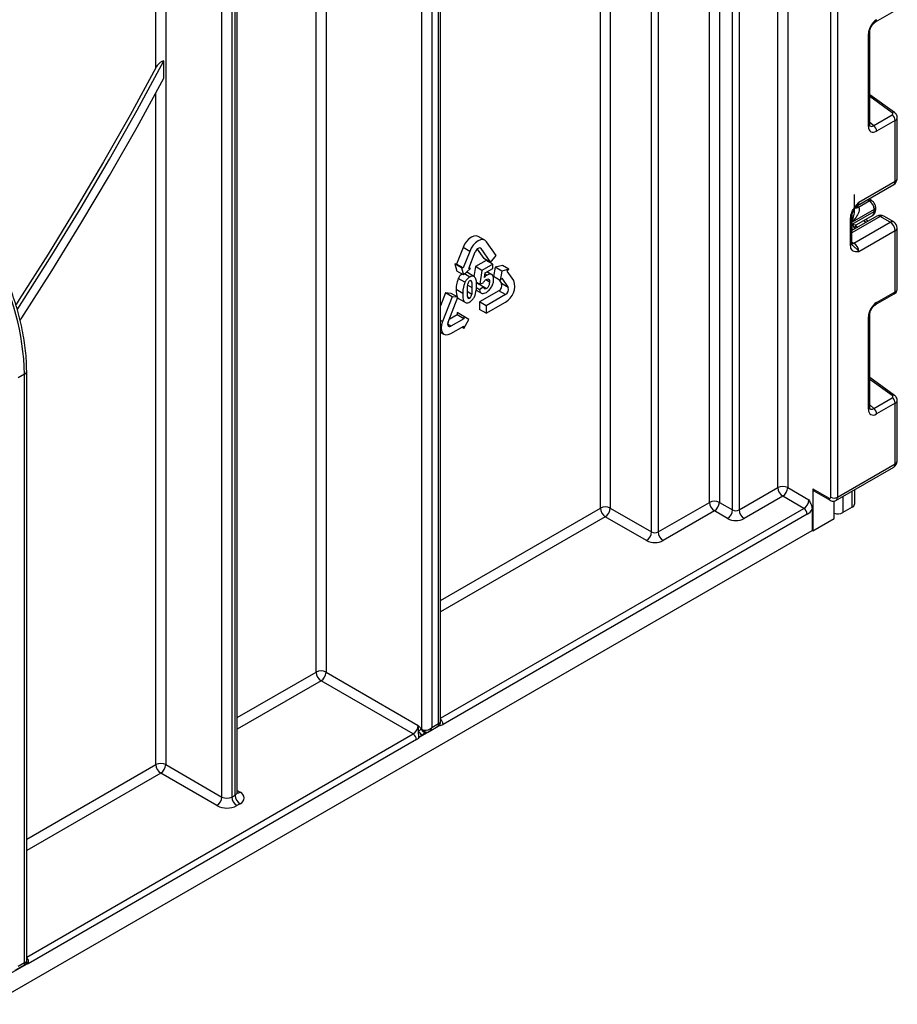
# Model space of a CAD drawing. Units: millimetres. Extents: x -788 to 6636, y -324 to 3696.
# Drawn here: x 3575 to 3763, y 1148 to 1359 of the extents above; entities that cross this region are included whole.
import ezdxf

# ---------------------------------------------------------------- set-up
doc = ezdxf.new("R2010")
doc.units = ezdxf.units.MM
doc.header["$LTSCALE"] = 10

msp = doc.modelspace()

# ---------------------------------------------------------------- linework, layer by layer
at = {"color": 8, "linetype": 'Continuous', "lineweight": 25}
for p, q in [((3749.72195, 2173.55812), (3749.72195, 1256.9888)), ((3748.30773, 1256.9888), (3748.30773, 2172.74171)), ((3736.97988, 1259.03746), (3736.97988, 1737.00805)), ((3739.1012, 1738.23266), (3739.1012, 1259.03746)), ((3727.29252, 1254.26147), (3727.29252, 1731.41565)), ((3728.70673, 1732.23206), (3728.70673, 1254.26147)), ((3724.47823, 1425.38881), (3724.47823, 1255.88612)), ((3722.35691, 1255.88612), (3722.35691, 1424.1642)), ((3709.98254, 1249.55896), (3709.98254, 1417.02063)), ((3711.39676, 1417.83704), (3711.39676, 1249.55896)), ((3699.02239, 1254.66151), (3699.02239, 1410.69347)), ((3701.14371, 1411.91808), (3701.14371, 1254.66151)), ((3640.33253, 1377.05167), (3640.33253, 1219.55596)), ((3638.21121, 1219.55596), (3638.21121, 1375.82706)), ((3603.91653, 1199.75806), (3603.91653, 1343.52459)), ((3761.47538, 1339.27248), (3756.65902, 1342.73581)), ((3756.65902, 1337.27622), (3757.49979, 1336.51908)), ((3753.86184, 1319.28905), (3754.10236, 1319.15262)), ((3756.55748, 1320.43068), (3756.14223, 1320.66622)), ((3752.88978, 1315.8533), (3752.88978, 1317.44598)), ((3758.91433, 1317.05753), (3752.84327, 1313.55278)), ((3752.88684, 1314.08512), (3752.88684, 1315.43975)), ((3753.59252, 1315.08587), (3754.11557, 1314.79446)), ((3755.88334, 1315.81497), (3755.28559, 1316.14799)), ((3752.84327, 1311.58179), (3753.25748, 1311.34267)), ((3673.4565, 1310.20159), (3673.20406, 1310.34732)), ((3671.62469, 1301.77419), (3670.57747, 1302.37873)), ((3665.2303, 1294.57229), (3664.8135, 1294.81291)), ((3667.02149, 1293.61601), (3666.33206, 1294.01401)), ((3761.47538, 1278.73959), (3756.65902, 1282.20291)), ((3756.65902, 1276.74332), (3757.49979, 1275.98619)), ((3752.88684, 1254.83026), (3752.88684, 1258.30847)), ((3750.90989, 1257.16719), (3750.90989, 1253.68899)), ((3664.8135, 1234.91314), (3699.02239, 1254.66151)), ((3664.8135, 1209.68593), (3742.58017, 1254.57967)), ((3700.08305, 1252.82439), (3664.8135, 1232.46371)), ((3621.32643, 1209.80859), (3638.21121, 1219.55596)), ((3639.27187, 1217.71884), (3621.32643, 1207.35916)), ((3663.59634, 1207.48719), (3663.6013, 1207.5809)), ((3663.80837, 1207.70044), (3663.81566, 1207.64621)), ((3576.28373, 1158.57878), (3659.00015, 1206.32995)), ((3576.28373, 1183.80599), (3603.91653, 1199.75806)), ((3604.97719, 1197.92095), (3576.28373, 1181.35656)), ((3621.32643, 1194.19759), (3621.94775, 1193.83891))]:
    msp.add_line(p, q, dxfattribs=at)
at = {"color": 7, "linetype": 'Continuous', "lineweight": 25}
for p, q in [((3603.91653, 1348.89625), (3603.91653, 1442.02794)), ((3606.03785, 1442.02794), (3606.03785, 1199.75806)), ((3618.05866, 1192.81859), (3618.05866, 1400.75979)), ((3620.17998, 1400.75979), (3620.17998, 1192.81859)), ((3662.95994, 1374.34057), (3662.95994, 1207.71804)), ((3660.83862, 1207.25364), (3660.83862, 1373.32684)), ((3664.37416, 1208.53445), (3664.37416, 1373.24549)), ((3664.8135, 1208.85807), (3664.8135, 1373.85779)), ((3620.88709, 1193.2268), (3620.88709, 1363.88383)), ((3621.32643, 1193.8391), (3621.32643, 1364.49613)), ((3757.91357, 1358.74138), (3761.88917, 1361.03644)), ((3756.36613, 1336.36341), (3756.36613, 1356.16018)), ((3756.65902, 1336.77161), (3756.65902, 1356.56839)), ((3605.62363, 1346.68351), (3605.62363, 1350.36451)), ((3761.97302, 1339.32366), (3756.65902, 1343.14483)), ((3757.49979, 1336.51908), (3761.47538, 1338.81415)), ((3762.53565, 1325.22314), (3762.53565, 1338.27222)), ((3762.09631, 1337.64524), (3758.12072, 1335.35017)), ((3762.09631, 1324.61083), (3762.09631, 1337.64524)), ((3754.00742, 1319.43382), (3761.78559, 1323.92406)), ((3754.31814, 1320.12059), (3762.09631, 1324.61083)), ((3753.3877, 1318.42039), (3753.3877, 1321.75374)), ((3754.22095, 1319.08183), (3756.55748, 1320.43068)), ((3757.05702, 1320.48043), (3756.43327, 1320.83423)), ((3752.88684, 1315.43975), (3757.6274, 1318.17642)), ((3757.6274, 1318.58827), (3752.88978, 1315.8533)), ((3753.87583, 1315.33416), (3757.2131, 1317.26073)), ((3757.6274, 1318.17642), (3757.6274, 1318.58827)), ((3757.92029, 1318.58462), (3757.92029, 1318.99647)), ((3752.55037, 1310.9004), (3752.55037, 1316.68471)), ((3758.1644, 1317.13179), (3752.84327, 1314.05997)), ((3752.84327, 1311.30861), (3752.84327, 1317.09292)), ((3753.25748, 1311.34267), (3761.03565, 1315.83292)), ((3753.86503, 1315.32981), (3753.87228, 1315.34098)), ((3756.31712, 1316.06538), (3755.71937, 1316.39841)), ((3761.03565, 1315.83292), (3758.91433, 1317.05753)), ((3761.78559, 1315.90718), (3759.66427, 1317.13179)), ((3753.38476, 1314.4764), (3753.38476, 1314.37257)), ((3762.09631, 1313.9958), (3754.31814, 1309.50555)), ((3762.09631, 1300.96139), (3762.09631, 1313.9958)), ((3762.53565, 1301.55902), (3762.53565, 1314.60811)), ((3674.32182, 1311.99204), (3672.90761, 1312.80845)), ((3676.71892, 1308.74427), (3674.65063, 1311.68707)), ((3669.65404, 1310.43541), (3668.27518, 1306.88155)), ((3671.06825, 1309.61901), (3669.65404, 1310.43541)), ((3671.06825, 1309.61901), (3669.68939, 1306.06514)), ((3670.88352, 1305.95837), (3672.26238, 1309.51223)), ((3672.67426, 1310.11881), (3674.11058, 1308.07519)), ((3673.4565, 1310.20159), (3675.52479, 1307.25878)), ((3675.52479, 1307.25878), (3676.71892, 1308.74427)), ((3668.27518, 1306.88155), (3667.91694, 1306.91358)), ((3667.91694, 1306.91358), (3668.3207, 1305.40662)), ((3669.33115, 1306.09717), (3667.91694, 1306.91358)), ((3669.68939, 1306.06514), (3668.27518, 1306.88155)), ((3674.57543, 1307.69211), (3672.27726, 1306.3654)), ((3675.98965, 1306.8757), (3673.69147, 1305.54899)), ((3675.52479, 1307.25878), (3674.11058, 1308.07519)), ((3675.98965, 1306.8757), (3674.57543, 1307.69211)), ((3675.98965, 1305.93746), (3675.98965, 1306.8757)), ((3678.05374, 1306.60463), (3676.5469, 1306.20099)), ((3679.46796, 1305.78822), (3678.05374, 1306.60463)), ((3669.73491, 1304.59021), (3668.3207, 1305.40662)), ((3669.33115, 1306.09717), (3669.73491, 1304.59021)), ((3669.68939, 1306.06514), (3669.33115, 1306.09717)), ((3669.73491, 1304.59021), (3671.24176, 1305.92634)), ((3671.06219, 1304.12436), (3669.94009, 1304.77214)), ((3670.55002, 1305.02763), (3670.30425, 1305.09505)), ((3671.98408, 1304.25377), (3670.56987, 1305.07018)), ((3671.24176, 1305.92634), (3670.88352, 1305.95837)), ((3671.24176, 1305.92634), (3670.93892, 1306.10116)), ((3672.27726, 1306.3654), (3671.96364, 1304.26557)), ((3673.69147, 1305.54899), (3672.27726, 1306.3654)), ((3673.69147, 1305.54899), (3673.24616, 1302.5674)), ((3674.21361, 1304.02204), (3674.35032, 1304.9911)), ((3674.80736, 1304.53321), (3674.32501, 1304.81166)), ((3674.35032, 1304.9911), (3675.98965, 1305.93746)), ((3675.94173, 1304.52529), (3674.74258, 1305.21754)), ((3676.5469, 1306.20099), (3676.14314, 1304.22786)), ((3677.96111, 1305.38459), (3676.5469, 1306.20099)), ((3677.96111, 1305.38459), (3677.55736, 1303.41145)), ((3679.46796, 1305.78822), (3677.96111, 1305.38459)), ((3679.10972, 1305.34258), (3679.46796, 1305.78822)), ((3680.48858, 1303.38071), (3679.10972, 1305.34258)), ((3670.03484, 1302.99601), (3668.62063, 1303.81242)), ((3673.24616, 1302.5674), (3672.47101, 1303.01488)), ((3674.00657, 1302.01701), (3672.59236, 1302.83342)), ((3673.45071, 1302.65143), (3673.23299, 1302.46799)), ((3674.6472, 1301.65158), (3673.23299, 1302.46799)), ((3673.24616, 1302.5674), (3673.95058, 1302.85678)), ((3675.29694, 1303.05212), (3674.49055, 1303.51764)), ((3677.55736, 1303.41145), (3676.14314, 1304.22786)), ((3677.27303, 1303.57559), (3677.88024, 1302.71164)), ((3677.55736, 1303.41145), (3677.91559, 1303.8571)), ((3679.29445, 1301.89523), (3677.88024, 1302.71164)), ((3677.91559, 1303.8571), (3679.29445, 1301.89523)), ((3665.88437, 1300.7195), (3664.8135, 1297.95943)), ((3667.0785, 1300.61273), (3665.88437, 1300.7195)), ((3667.29859, 1299.90309), (3665.88437, 1300.7195)), ((3668.49271, 1299.79632), (3667.0785, 1300.61273)), ((3669.58953, 1300.60984), (3668.17532, 1301.42625)), ((3671.53484, 1300.4157), (3670.50477, 1301.01034)), ((3672.47396, 1301.29292), (3673.70695, 1300.58113)), ((3673.14069, 1301.4134), (3672.5029, 1301.78159)), ((3674.00657, 1302.01701), (3673.14069, 1301.4134)), ((3677.28318, 1301.17277), (3673.1466, 1298.78478)), ((3678.69739, 1300.35636), (3674.56081, 1297.96837)), ((3678.69739, 1300.35636), (3677.28318, 1301.17277)), ((3757.91357, 1298.20848), (3761.88917, 1300.50355)), ((3758.12072, 1298.66633), (3762.09631, 1300.96139)), ((3667.29859, 1299.90309), (3665.2303, 1294.57229)), ((3666.42443, 1294.46552), (3668.49271, 1299.79632)), ((3668.49271, 1299.79632), (3667.29859, 1299.90309)), ((3668.51767, 1299.58649), (3670.28544, 1298.56598)), ((3671.06219, 1299.61056), (3670.61311, 1299.86981)), ((3673.1466, 1298.78478), (3673.1466, 1297.19252)), ((3674.56081, 1297.96837), (3673.1466, 1298.78478)), ((3674.56081, 1296.37611), (3678.69739, 1298.76411)), ((3668.36499, 1296.50209), (3668.36499, 1296.02441)), ((3669.7792, 1295.68568), (3668.36499, 1296.50209)), ((3674.56081, 1296.37611), (3673.1466, 1297.19252)), ((3674.56081, 1297.96837), (3674.56081, 1296.37611)), ((3668.36499, 1296.02441), (3666.64373, 1295.03075)), ((3669.7792, 1295.208), (3667.02149, 1293.61601)), ((3669.7792, 1295.208), (3668.36499, 1296.02441)), ((3669.7792, 1295.68568), (3669.7792, 1295.208)), ((3670.88229, 1295.04867), (3669.7792, 1295.68568)), ((3669.7792, 1293.13807), (3670.88229, 1295.04867)), ((3756.36613, 1275.83051), (3756.36613, 1295.62729)), ((3756.65902, 1276.23872), (3756.65902, 1296.03549)), ((3664.8135, 1292.30937), (3665.55911, 1291.87894)), ((3667.02149, 1292.02375), (3669.7792, 1293.61575)), ((3669.7792, 1293.13807), (3669.36548, 1293.37691)), ((3669.7792, 1293.61575), (3669.7792, 1293.13807)), ((3576.28373, 1157.70473), (3576.28373, 1283.94872)), ((3575.84439, 1283.33642), (3574.43017, 1282.52001)), ((3575.84439, 1157.4273), (3575.84439, 1283.33642)), ((3761.97302, 1278.79077), (3756.65902, 1282.61193)), ((3757.49979, 1275.98619), (3761.47538, 1278.28125)), ((3762.09631, 1277.11234), (3758.12072, 1274.81728)), ((3762.09631, 1264.13237), (3762.09631, 1277.11234)), ((3762.53565, 1264.74468), (3762.53565, 1277.73933)), ((3749.41122, 1256.30204), (3761.78559, 1263.44561)), ((3749.72195, 1256.9888), (3762.09631, 1264.13237)), ((3728.70673, 1254.26147), (3736.97988, 1259.03746)), ((3739.1012, 1259.03746), (3743.64083, 1256.41679)), ((3744.48936, 1258.78483), (3747.95418, 1256.78463)), ((3744.48936, 1258.78483), (3744.48936, 1249.80289)), ((3744.6965, 1258.32699), (3748.16133, 1256.32679)), ((3753.38476, 1258.59591), (3753.38476, 1255.52421)), ((3738.04054, 1257.20034), (3729.76739, 1252.42435)), ((3742.58017, 1254.57967), (3738.04054, 1257.20034)), ((3749.07155, 1252.44813), (3749.07155, 1256.17519)), ((3701.14371, 1254.66151), (3709.98254, 1249.55896)), ((3711.39676, 1249.55896), (3722.35691, 1255.88612)), ((3723.41757, 1254.049), (3712.45742, 1247.72184)), ((3726.23186, 1252.42435), (3723.41757, 1254.049)), ((3724.47823, 1255.88612), (3727.29252, 1254.26147)), ((3744.34793, 1254.3755), (3744.34793, 1249.88453)), ((3752.88684, 1254.83026), (3750.90989, 1253.68899)), ((3743.28727, 1253.35492), (3665.36411, 1208.37084)), ((3708.92188, 1247.72184), (3700.08305, 1252.82439)), ((3744.48936, 1249.80289), (3749.07155, 1252.44813)), ((3101.16361, 878.58212), (3744.34793, 1249.88453)), ((3744.48936, 1249.80289), (3744.34793, 1249.88453)), ((3640.33253, 1219.55596), (3660.06081, 1208.16707)), ((3659.00015, 1206.32995), (3639.27187, 1217.71884)), ((3662.3892, 1206.88117), (3664.31346, 1207.99202)), ((3662.95994, 1207.71804), (3664.37416, 1208.53445)), ((3663.59634, 1207.48719), (3660.33588, 1205.60497)), ((3660.87364, 1206.06838), (3660.33588, 1205.60497)), ((3660.83862, 1207.25364), (3661.29158, 1207.14253)), ((3659.70725, 1205.1052), (3576.58918, 1157.12216)), ((3606.03785, 1199.75806), (3618.05866, 1192.81859)), ((3616.998, 1190.98148), (3604.97719, 1197.92095)), ((3620.17998, 1192.81859), (3620.88709, 1193.2268)), ((3621.94775, 1191.38968), (3621.24064, 1190.98148)), ((3576.2853, 1157.08361), (3571.71218, 1154.4436)), ((3574.43017, 1156.61089), (3575.84439, 1157.4273)), ((3576.2853, 1157.08361), (3576.18541, 1157.05941)), ((3576.35507, 1157.54508), (3576.29663, 1157.55366)), ((3573.80943, 1155.74515), (3575.82369, 1156.90796))]:
    msp.add_line(p, q, dxfattribs=at)
at = {"color": 7, "linetype": 'Continuous', "lineweight": 25, "flags": 128}
for points in [[(3603.91653, 1348.89625), (3598.40052, 1338.78443), (3592.71605, 1328.7594), (3586.86772, 1318.82928), (3580.86026, 1309.00213), (3574.69853, 1299.28589), (3574.01099, 1298.22336)], [(3574.25352, 1297.0996), (3575.2533, 1298.6419), (3581.67326, 1308.76405), (3587.92569, 1319.00644), (3594.0051, 1329.36006), (3599.90615, 1339.81582), (3605.62363, 1350.36451)], [(3574.89473, 1294.90137), (3575.22035, 1295.40065), (3581.63772, 1305.43487), (3587.89201, 1315.58901), (3593.97787, 1325.85436), (3599.8901, 1336.22216), (3605.62363, 1346.68351)], [(3672.90761, 1312.80845), (3672.47937, 1312.94065), (3671.98054, 1312.89128), (3671.44523, 1312.66364), (3670.90991, 1312.27322), (3670.41108, 1311.74665), (3669.98273, 1311.11981), (3669.65404, 1310.43541)], [(3674.65063, 1311.68707), (3674.32194, 1311.99197), (3673.89358, 1312.12424), (3673.39475, 1312.07487), (3672.85944, 1311.84723), (3672.32413, 1311.45682), (3671.8253, 1310.93025), (3671.39694, 1310.3034), (3671.06825, 1309.61901)], [(3673.4565, 1310.20159), (3673.34694, 1310.30322), (3673.20415, 1310.34731), (3673.03788, 1310.33086), (3672.85944, 1310.25497), (3672.681, 1310.12484), (3672.51472, 1309.94931), (3672.37194, 1309.74036), (3672.26238, 1309.51223)], [(3665.2303, 1294.57229), (3665.02368, 1293.87698), (3664.9532, 1293.21814), (3665.02368, 1292.64066), (3665.2303, 1292.18391), (3665.55899, 1291.87901), (3665.98734, 1291.74674), (3666.48618, 1291.79611), (3667.02149, 1292.02375)], [(3666.42443, 1294.46552), (3666.35555, 1294.23375), (3666.33206, 1294.01414), (3666.35555, 1293.82164), (3666.42443, 1293.66939), (3666.53399, 1293.56776), (3666.67677, 1293.52367), (3666.84305, 1293.54013), (3667.02149, 1293.61601)]]:
    msp.add_lwpolyline(points, dxfattribs=at)
at = {"color": 8, "linetype": 'Continuous', "lineweight": 25, "flags": 128}
msp.add_lwpolyline([(3753.25748, 1311.34267), (3753.05056, 1311.24675), (3752.85465, 1311.2019)], dxfattribs=at)
at = {"color": 8, "linetype": 'Continuous', "lineweight": 25}
for centre, radius, start, end in [((3757.63657, 1359.14224), 0.48749, 304.9941834, 6.7129484), ((3756.17441, 1356.60685), 0.48607, 293.2294405, 355.5477976), ((3761.76207, 1338.93002), 0.44662, 61.8288063, 129.9338242), ((3756.17423, 1336.81027), 0.48633, 293.2398721, 355.4399869), ((3761.36131, 1324.5297), 0.73947, 305.0133329, 6.2988475), ((3761.78497, 1325.298), 0.75441, 294.3746583, 354.3052007), ((3753.6085, 1320.02882), 0.71554, 302.9255856, 7.3682775), ((3756.85158, 1320.01698), 0.50758, 66.8425713, 125.4080589), ((3753.5827, 1319.91128), 0.91957, 257.7575819, 304.4101962), ((3753.67334, 1320.03523), 1.09948, 266.0616746, 299.8720402), ((3756.64645, 1318.06867), 0.98685, 305.0442195, 6.2679609), ((3757.41982, 1319.04639), 0.50296, 294.3752558, 354.2983451), ((3757.41984, 1318.63453), 0.50294, 294.3746583, 354.3052007), ((3758.47495, 1316.44421), 0.75447, 54.3824225, 114.307119), ((3759.35371, 1316.44421), 0.75447, 65.692881, 125.6175775), ((3752.36743, 1317.12435), 0.47618, 292.5937627, 357.4084542), ((3761.47503, 1315.21959), 0.75447, 65.692881, 125.6175775), ((3761.78497, 1314.68296), 0.75441, 294.3746583, 354.3052007), ((3752.34281, 1311.35852), 0.50294, 294.3746583, 354.3052007), ((3761.61324, 1300.90417), 0.48645, 304.5567345, 6.7554459), ((3757.63657, 1298.60934), 0.48749, 304.9941834, 6.7129484), ((3756.17441, 1296.07396), 0.48607, 293.2294405, 355.5477976), ((3575.533, 1284.02363), 0.75447, 294.3760275, 354.289492), ((3761.76207, 1278.39713), 0.44662, 61.8288063, 129.9338242), ((3756.17423, 1276.27738), 0.48633, 293.2398721, 355.4399869), ((3761.78497, 1264.81954), 0.75441, 294.3746583, 354.3052007), ((3761.36131, 1264.05124), 0.73947, 305.013333, 6.2988474), ((3748.44419, 1256.73055), 0.49299, 173.7015224, 234.9826246), ((3748.97055, 1256.91497), 0.75502, 305.7964645, 5.6117975), ((3664.55217, 1209.62938), 1.49772, 267.9303399, 302.8277392), ((3663.81697, 1208.29938), 1.54879, 2.6444703, 49.9523536), ((3661.54183, 1207.45277), 0.77897, 194.9669832, 270.4223892), ((3661.59398, 1207.45434), 0.78157, 194.8798721, 266.9065494), ((3661.85, 1207.24068), 0.56698, 189.96883, 260.2253603), ((3620.57574, 1193.91396), 0.75441, 294.3746583, 354.3052007), ((3621.4863, 1194.514), 0.81773, 259.1401612, 304.3540202), ((3575.37538, 1157.30098), 1.40881, 41.015954, 49.8517584), ((3575.14654, 1160.45088), 2.57312, 296.2282243, 300.1351992)]:
    msp.add_arc(centre, radius, start, end, dxfattribs=at)
at = {"color": 7, "linetype": 'Continuous', "lineweight": 25}
for centre, radius, start, end in [((3760.53952, 1337.56763), 1.55873, 2.8536947, 53.1012942), ((3756.56392, 1335.27257), 1.55873, 2.8536947, 53.1012942), ((3761.03565, 1325.22314), 1.5, 299.9973117, 0), ((3755.32762, 1318.48462), 2.30211, 2.580549, 57.7081432), ((3758.91433, 1315.83272), 1.5, 60.0026883, 119.9973117), ((3754.38386, 1314.47598), 0.99911, 121.2852697, 179.9924036), ((3754.38377, 1314.47626), 0.99901, 121.3480561, 179.9916249), ((3759.79349, 1313.89101), 2.30521, 2.6054785, 57.3945217), ((3761.03565, 1314.60811), 1.5, 0, 60.0026883), ((3752.01532, 1309.40076), 2.30521, 2.6054785, 57.3945217), ((3519.84709, 1281.69329), 56.0214, 1.6807517, 28.1822863), ((3676.66422, 1302.29818), 1.28439, 298.810195, 18.7784453), ((3676.84051, 1302.14034), 3.85317, 298.810195, 18.7784453), ((3678.07843, 1301.48177), 1.28439, 298.810195, 18.7784453), ((3760.53952, 1277.03474), 1.55873, 2.8536947, 53.1012942), ((3756.56392, 1274.73968), 1.55873, 2.8536947, 53.1012942), ((3761.03565, 1264.74468), 1.5, 299.9973117, 0), ((3738.04054, 1256.99039), 2.30553, 62.6096722, 117.3903278), ((3739.28271, 1259.14225), 2.30521, 182.6054785, 237.3945217), ((3736.79838, 1259.14225), 2.30521, 302.6054783, 357.3945215), ((3744.97936, 1258.73075), 0.49298, 173.7011525, 234.9866671), ((3723.41757, 1253.83905), 2.30553, 62.6096722, 117.3903278), ((3741.338, 1256.52158), 2.30521, 302.6054783, 357.3945215), ((3748.0922, 1256.95384), 0.21835, 230.7967148, 9.214037), ((3749.01484, 1258.35351), 1.53702, 242.6096722, 297.3903278), ((3700.08305, 1252.61444), 2.30553, 62.6096722, 117.3903278), ((3701.32521, 1254.7663), 2.30521, 182.6054785, 237.3945217), ((3698.84089, 1254.7663), 2.30521, 302.6054783, 357.3945215), ((3724.65974, 1255.99091), 2.30521, 182.6054785, 237.3945217), ((3722.17541, 1255.99091), 2.30521, 302.6054783, 357.3945215), ((3724.98969, 1254.36626), 2.30521, 302.6054783, 357.3945215), ((3727.99963, 1255.62618), 1.53702, 242.6096722, 297.3903278), ((3731.00956, 1254.36626), 2.30521, 182.6054785, 237.3945217), ((3741.75206, 1253.28506), 1.5368, 2.6054785, 57.3945217), ((3741.49596, 1256.27804), 3.42832, 301.5003672, 326.2929238), ((3752.53398, 1255.60905), 0.855, 294.3746583, 354.3052007), ((3727.99963, 1255.83613), 3.84255, 242.6096722, 297.3903278), ((3749.8399, 1255.78834), 2.3563, 250.9687921, 297.0069141), ((3707.67972, 1249.66375), 2.30521, 302.6054783, 357.3945215), ((3710.68965, 1251.13362), 3.84255, 242.6096722, 297.3903278), ((3710.68965, 1250.92367), 1.53702, 242.6096722, 297.3903278), ((3713.69958, 1249.66375), 2.30521, 182.6054785, 237.3945217), ((3639.27187, 1217.50889), 2.30553, 62.6096722, 117.3903278), ((3640.51403, 1219.66075), 2.30521, 182.6054785, 237.3945217), ((3638.0297, 1219.66075), 2.30521, 302.6054783, 357.3945215), ((3657.75798, 1208.27186), 2.30521, 302.6054783, 357.3945215), ((3658.17204, 1205.03534), 1.5368, 2.6054785, 57.3945217), ((3658.27373, 1207.55213), 2.83591, 300.3637873, 312.2179516), ((3653.18041, 1217.40595), 12.78449, 302.7606906, 303.1110389), ((3649.37767, 1193.81772), 16.79988, 46.8202974, 50.05479), ((3659.04695, 1205.02256), 1.41441, 24.3159526, 35.9095967), ((3660.84838, 1206.4211), 0.83259, 90.6713485, 94.0705013), ((3604.97719, 1197.711), 2.30553, 62.6096722, 117.3903278), ((3606.21935, 1199.86285), 2.30521, 182.6054785, 237.3945217), ((3603.73502, 1199.86285), 2.30521, 302.6054783, 357.3945215), ((3615.75584, 1192.92339), 2.30521, 302.6054783, 357.3945215), ((3619.11932, 1194.86566), 2.30553, 242.6096722, 297.3903278), ((3622.48281, 1192.92339), 2.30521, 182.6054785, 237.3945217), ((3623.18991, 1193.33159), 2.30521, 182.6054785, 237.3945217), ((3621.48297, 1192.61429), 1.30985, 290.7834208, 69.2165792), ((3619.11932, 1195.07561), 4.61107, 242.6096722, 297.3903278), ((3575.20116, 1157.48352), 1.15555, 339.7524602, 3.0542526)]:
    msp.add_arc(centre, radius, start, end, dxfattribs=at)
for centre, major_axis, ratio, start_param, end_param in [((3758.14717, 1357.15781), (1.24989, 2.16512), 0.586021532, 0.792740762, 2.348684406), ((3761.12183, 1339.06838), (0.49848, -0.06057), 0.642645436, 5.575715337, 7.146511663), ((3758.14717, 1337.42213), (1.26861, 2.19752), 0.568868941, 2.363541921, 3.919485565), ((3751.69819, 1317.76473), (3.39997, 0.02547), 0.572227378, 0.730479081, 0.781111031), ((3754.38476, 1317.9373), (0.56728, 2.61234), 0.16159307, 3.244916728, 3.246965563), ((3758.14717, 1296.62492), (1.24989, 2.16512), 0.586021532, 0.792740762, 2.348684406), ((3761.12183, 1278.53549), (0.49848, -0.06057), 0.642645436, 5.575715337, 7.146511663), ((3758.14717, 1276.88923), (1.26861, 2.19752), 0.568868941, 2.363541921, 3.919485565), ((3661.89928, 1208.33035), (1.42842, 0.64185), 0.713293623, 3.985092826, 5.187621259)]:
    msp.add_ellipse(centre, major_axis=major_axis, ratio=ratio, start_param=start_param, end_param=end_param, dxfattribs=at)
at = {"color": 8, "linetype": 'Continuous', "lineweight": 25}
for centre, major_axis, ratio, start_param, end_param in [((3761.03565, 1338.30767), (1.49963, -0.05544), 0.600394371, 5.519979633, 6.299875932), ((3757.44006, 1337.83033), (0.59973, 1.44142), 0.551521997, 2.931064303, 3.847912987), ((3761.03565, 1301.52357), (1.49973, 0.05109), 0.553211201, 5.478944303, 6.264342466), ((3761.03565, 1277.77478), (1.49963, -0.05544), 0.600394371, 5.519979633, 6.299875932), ((3757.44006, 1277.29744), (0.59973, 1.44142), 0.551521997, 2.931064303, 3.847912987), ((3661.89928, 1208.33035), (-0.15818, 1.558), 0.713339387, 3.463229377, 4.237308373), ((3663.3135, 1209.14676), (-1.03781, 1.12699), 0.369020171, 3.058999646, 3.844479073), ((3663.3135, 1209.14676), (1.49489, -0.33531), 0.36890187, 5.580345011, 6.365743174), ((3574.78373, 1158.03961), (-1.07516, 1.10511), 0.335205508, 3.056878683, 3.84235811), ((3574.78373, 1158.03961), (1.49463, -0.37859), 0.33508412, 5.582462304, 6.367860467)]:
    msp.add_ellipse(centre, major_axis=major_axis, ratio=ratio, start_param=start_param, end_param=end_param, dxfattribs=at)
at = {"color": 7, "linetype": 'Continuous', "lineweight": 25}
for points, knots in [([(3756.65902, 1356.56839), (3756.66582, 1356.68112), (3756.68027, 1356.92052), (3756.82564, 1357.40066), (3757.08334, 1357.90865), (3757.42943, 1358.36422), (3757.728, 1358.62739), (3757.87506, 1358.71772), (3757.91357, 1358.74138)], [0, 0, 0, 0, 0.162264671, 0.344597886, 0.537685121, 0.735624644, 0.930764334, 1, 1, 1, 1]), ([(3605.62363, 1350.36451), (3605.62051, 1350.3643), (3605.48601, 1350.35503), (3605.15649, 1350.25847), (3604.60835, 1349.87593), (3604.18513, 1349.36977), (3603.97126, 1348.99274), (3603.91653, 1348.89625)], [0, 0, 0, 0, 0.004527412, 0.194988079, 0.468194886, 0.863907849, 1, 1, 1, 1]), ([(3762.52527, 1338.26177), (3762.52879, 1338.2835), (3762.55595, 1338.45104), (3762.45137, 1338.75893), (3762.24968, 1339.09811), (3762.05724, 1339.255), (3761.97302, 1339.32366)], [0, 0, 0, 0, 0.052814398, 0.407169853, 0.740546572, 1, 1, 1, 1]), ([(3756.6935, 1336.48855), (3756.6988, 1336.4823), (3756.71328, 1336.46524), (3756.6635, 1336.58984), (3756.66008, 1336.72856), (3756.65902, 1336.77161)], [0, 0, 0, 0, 0.285194289, 0.778135826, 1, 1, 1, 1]), ([(3752.55037, 1316.68471), (3752.56596, 1316.90072), (3752.5995, 1317.36581), (3752.88087, 1318.16207), (3753.30668, 1318.91396), (3753.78349, 1319.53043), (3754.09401, 1319.87506), (3754.26297, 1320.06024), (3754.28931, 1320.08906), (3754.3151, 1320.11726), (3754.31814, 1320.12059)], [0, 0, 0, 0, 0.1839879511, 0.3961347412, 0.6189449233, 0.8058520471, 0.970289049, 0.970919424, 0.9965679481, 1, 1, 1, 1]), ([(3752.85071, 1317.10434), (3752.84878, 1317.1388), (3752.84117, 1317.2749), (3752.91497, 1317.6597), (3753.11721, 1318.20648), (3753.45099, 1318.79761), (3753.73747, 1319.1413), (3753.88005, 1319.31235)], [0, 0, 0, 0, 0.0667061264, 0.2634566846, 0.4853378194, 0.7438739727, 1, 1, 1, 1]), ([(3753.90168, 1319.3407), (3753.9182, 1319.36492), (3753.94315, 1319.4015), (3753.98949, 1319.41484), (3754.00514, 1319.41934)], [0, 0, 0, 0, 0.66224582, 1, 1, 1, 1]), ([(3757.92029, 1318.99647), (3757.90657, 1319.14898), (3757.87699, 1319.47779), (3757.63397, 1319.9737), (3757.3304, 1320.31119), (3757.10899, 1320.44826), (3757.05702, 1320.48043)], [0, 0, 0, 0, 0.258373201, 0.557043262, 0.896039811, 1, 1, 1, 1]), ([(3754.22095, 1319.08183), (3754.27, 1319.0349), (3754.35052, 1318.95787), (3754.42698, 1318.73055), (3754.41601, 1318.31725), (3754.14941, 1317.58168), (3753.62164, 1316.72293), (3753.13395, 1316.12276), (3752.89337, 1315.85725), (3752.88978, 1315.8533)], [0, 0, 0, 0, 0.063068763, 0.103525492, 0.223842421, 0.425378431, 0.736279016, 0.996073928, 1, 1, 1, 1]), ([(3757.19868, 1317.27856), (3757.25443, 1317.30349), (3757.46777, 1317.39888), (3757.71817, 1317.73067), (3757.89589, 1318.15966), (3757.91281, 1318.45423), (3757.92029, 1318.58462)], [0, 0, 0, 0, 0.115427163, 0.441725338, 0.752873326, 1, 1, 1, 1]), ([(3753.38476, 1314.4764), (3753.35772, 1314.59331), (3753.29916, 1314.84644), (3753.04712, 1315.22219), (3752.88872, 1315.4372), (3752.88684, 1315.43975)], [0, 0, 0, 0, 0.458891382, 0.993578411, 1, 1, 1, 1]), ([(3752.88684, 1315.43975), (3752.88969, 1315.43909), (3753.1414, 1315.38023), (3753.56621, 1315.2983), (3753.76993, 1315.3196), (3753.86405, 1315.32944)], [0, 0, 0, 0, 0.006112186, 0.540841056, 1, 1, 1, 1]), ([(3754.31814, 1309.50555), (3754.3151, 1309.50537), (3754.28931, 1309.5038), (3754.26297, 1309.5022), (3754.09401, 1309.4923), (3753.78349, 1309.47842), (3753.30668, 1309.54438), (3752.88087, 1309.80463), (3752.5995, 1310.27604), (3752.56596, 1310.70239), (3752.55037, 1310.9004)], [0, 0, 0, 0, 0.003432052, 0.029080576, 0.029710951, 0.194147953, 0.381055077, 0.603865259, 0.816012049, 1, 1, 1, 1]), ([(3752.91454, 1310.95949), (3752.90466, 1310.96357), (3752.88765, 1310.97058), (3752.83135, 1311.2405), (3752.85105, 1311.44982), (3752.85849, 1311.52884)], [0, 0, 0, 0, 0.463468775, 0.797448145, 1, 1, 1, 1]), ([(3576.28373, 1283.94872), (3576.27085, 1284.6891), (3576.23359, 1286.83219), (3575.8209, 1290.5436), (3574.90892, 1295.0761), (3573.55391, 1299.67891), (3571.85264, 1304.19504), (3570.43586, 1307.10648), (3569.74983, 1308.51624)], [0, 0, 0, 0, 0.096663486, 0.279802702, 0.462850333, 0.645729688, 0.828456935, 1, 1, 1, 1]), ([(3669.43454, 1304.76361), (3669.28775, 1304.65946), (3668.96675, 1304.43171), (3668.74239, 1304.03028), (3668.62063, 1303.81242)], [0, 0, 0, 0, 0.457291348, 1, 1, 1, 1]), ([(3674.80736, 1304.53321), (3674.69175, 1304.45654), (3674.48517, 1304.31955), (3674.29663, 1304.113), (3674.21361, 1304.02204)], [0, 0, 0, 0, 0.559646277, 1, 1, 1, 1]), ([(3676.19017, 1303.58581), (3676.17261, 1303.82439), (3676.13756, 1304.30078), (3675.78064, 1304.67572), (3675.31361, 1304.76937), (3674.97611, 1304.61193), (3674.80736, 1304.53321)], [0, 0, 0, 0, 0.280278637, 0.55967414, 0.779829365, 1, 1, 1, 1]), ([(3668.62063, 1303.81242), (3668.46358, 1303.34511), (3668.18198, 1302.50719), (3668.17736, 1301.75774), (3668.17532, 1301.42625)], [0, 0, 0, 0, 0.557698139, 1, 1, 1, 1]), ([(3670.03484, 1302.99601), (3669.87779, 1302.5287), (3669.5962, 1301.69078), (3669.59157, 1300.94133), (3669.58953, 1300.60984)], [0, 0, 0, 0, 0.557698139, 1, 1, 1, 1]), ([(3671.06219, 1304.12436), (3670.83856, 1303.97139), (3670.43893, 1303.69804), (3670.15839, 1303.21066), (3670.03484, 1302.99601)], [0, 0, 0, 0, 0.55959381, 1, 1, 1, 1]), ([(3670.58823, 1302.48699), (3670.5567, 1302.22545), (3670.50035, 1301.75811), (3670.49989, 1301.31838), (3670.49969, 1301.12474)], [0, 0, 0, 0, 0.559643054, 1, 1, 1, 1]), ([(3671.06219, 1303.29287), (3670.99481, 1303.24433), (3670.86017, 1303.14731), (3670.67082, 1302.84465), (3670.61958, 1302.62278), (3670.58823, 1302.48699)], [0, 0, 0, 0, 0.279865386, 0.559248082, 1, 1, 1, 1]), ([(3672.09213, 1304.17614), (3671.92884, 1304.26022), (3671.6363, 1304.41085), (3671.23811, 1304.21215), (3671.06219, 1304.12436)], [0, 0, 0, 0, 0.55818325, 1, 1, 1, 1]), ([(3671.62469, 1301.77419), (3671.62588, 1302.13219), (3671.62766, 1302.66853), (3671.5077, 1303.1771), (3671.37973, 1303.3284), (3671.25655, 1303.37191), (3671.1398, 1303.32444), (3671.06219, 1303.29287)], [0, 0, 0, 0, 0.501135859, 0.750784899, 0.813408006, 0.87595992, 1, 1, 1, 1]), ([(3672.53354, 1302.29886), (3672.53004, 1302.71962), (3672.52381, 1303.46902), (3672.22373, 1303.96058), (3672.09213, 1304.17614)], [0, 0, 0, 0, 0.561461769, 1, 1, 1, 1]), ([(3673.95058, 1302.85678), (3674.05735, 1303.03667), (3674.24795, 1303.35783), (3674.50805, 1303.54446), (3674.62246, 1303.62656)], [0, 0, 0, 0, 0.56012239, 1, 1, 1, 1]), ([(3674.62246, 1303.62656), (3674.73637, 1303.6759), (3674.96403, 1303.7745), (3675.26489, 1303.58486), (3675.28478, 1303.25429), (3675.29694, 1303.05212)], [0, 0, 0, 0, 0.280064487, 0.559694241, 1, 1, 1, 1]), ([(3675.29694, 1303.05212), (3675.29232, 1302.91584), (3675.28312, 1302.64413), (3675.15173, 1302.22022), (3674.9202, 1301.84943), (3674.73813, 1301.71748), (3674.6472, 1301.65158)], [0, 0, 0, 0, 0.281194976, 0.560620004, 0.78054601, 1, 1, 1, 1]), ([(3675.86595, 1302.24388), (3675.97086, 1302.50423), (3676.15839, 1302.96963), (3676.18045, 1303.39736), (3676.19017, 1303.58581)], [0, 0, 0, 0, 0.55940735, 1, 1, 1, 1]), ([(3668.17532, 1301.42625), (3668.19124, 1300.82986), (3668.21115, 1300.08392), (3668.54459, 1299.55972), (3668.67311, 1299.50998), (3668.70207, 1299.49877)], [0, 0, 0, 0, 0.755449019, 0.944891732, 1, 1, 1, 1]), ([(3669.58953, 1300.60984), (3669.5985, 1300.00098), (3669.60972, 1299.23943), (3670.01673, 1298.69631), (3670.31132, 1298.56589), (3670.67226, 1298.58391), (3670.93217, 1298.714), (3671.06219, 1298.77907)], [0, 0, 0, 0, 0.499129099, 0.624294885, 0.74953668, 0.874703129, 1, 1, 1, 1]), ([(3670.49969, 1301.12474), (3670.49901, 1300.768), (3670.498, 1300.23353), (3670.6146, 1299.72142), (3670.74507, 1299.57414), (3670.86745, 1299.52946), (3670.98441, 1299.57817), (3671.06219, 1299.61056)], [0, 0, 0, 0, 0.50108265, 0.750717267, 0.813367417, 0.875899711, 1, 1, 1, 1]), ([(3671.06219, 1299.61056), (3671.12947, 1299.65915), (3671.26394, 1299.75625), (3671.45485, 1300.05797), (3671.50448, 1300.2799), (3671.53484, 1300.4157)], [0, 0, 0, 0, 0.279842228, 0.559330546, 1, 1, 1, 1]), ([(3671.53484, 1300.4157), (3671.56729, 1300.67684), (3671.62527, 1301.14348), (3671.62487, 1301.58135), (3671.62469, 1301.77419)], [0, 0, 0, 0, 0.559612263, 1, 1, 1, 1]), ([(3672.08823, 1299.90668), (3672.24541, 1300.37521), (3672.52724, 1301.21531), (3672.53161, 1301.96658), (3672.53354, 1302.29886)], [0, 0, 0, 0, 0.557713126, 1, 1, 1, 1]), ([(3673.14069, 1301.4134), (3673.18691, 1301.21279), (3673.27926, 1300.81196), (3673.68664, 1300.56764), (3674.16491, 1300.60147), (3674.48025, 1300.7627), (3674.63808, 1300.8434)], [0, 0, 0, 0, 0.2798120218, 0.5590581931, 0.7792958906, 1, 1, 1, 1]), ([(3674.6472, 1301.65158), (3674.55516, 1301.61314), (3674.37087, 1301.53617), (3674.10422, 1301.63997), (3674.04356, 1301.8742), (3674.00657, 1302.01701)], [0, 0, 0, 0, 0.280276967, 0.561161902, 1, 1, 1, 1]), ([(3674.63808, 1300.8434), (3674.90997, 1301.03472), (3675.39618, 1301.37686), (3675.72222, 1301.97862), (3675.86595, 1302.24388)], [0, 0, 0, 0, 0.559188148, 1, 1, 1, 1]), ([(3761.88917, 1300.50355), (3762.03003, 1300.60521), (3762.28269, 1300.78756), (3762.50007, 1301.17514), (3762.51715, 1301.43039), (3762.5249, 1301.54613)], [0, 0, 0, 0, 0.407790729, 0.731466575, 1, 1, 1, 1]), ([(3671.06219, 1298.77907), (3671.28569, 1298.93183), (3671.68508, 1299.20479), (3671.96497, 1299.69208), (3672.08823, 1299.90668)], [0, 0, 0, 0, 0.559623586, 1, 1, 1, 1]), ([(3756.65902, 1296.03549), (3756.66582, 1296.14822), (3756.68027, 1296.38762), (3756.82564, 1296.86777), (3757.08334, 1297.37575), (3757.42943, 1297.83132), (3757.728, 1298.0945), (3757.87506, 1298.18483), (3757.91357, 1298.20848)], [0, 0, 0, 0, 0.1622646712, 0.3445978858, 0.5376851214, 0.7356246444, 0.9307643341, 1, 1, 1, 1]), ([(3762.52527, 1277.72888), (3762.52879, 1277.75061), (3762.55595, 1277.91815), (3762.45137, 1278.22604), (3762.24968, 1278.56521), (3762.05724, 1278.72211), (3761.97302, 1278.79077)], [0, 0, 0, 0, 0.052814398, 0.407169853, 0.740546572, 1, 1, 1, 1]), ([(3756.6935, 1275.95566), (3756.6988, 1275.9494), (3756.71328, 1275.93234), (3756.6635, 1276.05695), (3756.66008, 1276.19566), (3756.65902, 1276.23872)], [0, 0, 0, 0, 0.285194289, 0.778135826, 1, 1, 1, 1]), ([(3743.64083, 1256.41679), (3743.64246, 1256.41353), (3743.77639, 1256.14681), (3744.03692, 1255.62297), (3744.30437, 1254.91432), (3744.33625, 1254.52007), (3744.34793, 1254.3755)], [0, 0, 0, 0, 0.004811028, 0.394553854, 0.777985215, 1, 1, 1, 1]), ([(3748.16133, 1256.32679), (3748.30937, 1256.2599), (3748.58997, 1256.13311), (3749.04361, 1256.1334), (3749.2922, 1256.25312), (3749.40863, 1256.30919)], [0, 0, 0, 0, 0.372529868, 0.706108927, 1, 1, 1, 1]), ([(3660.06081, 1208.16707), (3660.06347, 1208.16399), (3660.11272, 1208.10712), (3660.31805, 1207.86971), (3660.56528, 1207.57383), (3660.74735, 1207.31191), (3660.78928, 1207.25159)], [0, 0, 0, 0, 0.010568361, 0.195184616, 0.814678578, 1, 1, 1, 1]), ([(3660.0985, 1206.65499), (3660.10521, 1206.75492), (3660.12512, 1207.05136), (3660.15287, 1207.56462), (3660.10948, 1207.96899), (3660.06167, 1208.16353), (3660.06081, 1208.16707)], [0, 0, 0, 0, 0.19601827, 0.581438728, 0.992399234, 1, 1, 1, 1]), ([(3663.81566, 1207.64621), (3663.80547, 1207.63831), (3663.75261, 1207.5973), (3663.69915, 1207.55897), (3663.63909, 1207.51686), (3663.61911, 1207.50298), (3663.59929, 1207.48924), (3663.59634, 1207.48719)], [0, 0, 0, 0, 0.140233362, 0.727608856, 0.729831636, 0.959758681, 1, 1, 1, 1]), ([(3664.30966, 1207.99568), (3664.39859, 1208.05576), (3664.58872, 1208.18422), (3664.75717, 1208.48705), (3664.82605, 1208.73475), (3664.81011, 1208.8612), (3664.80824, 1208.87604)], [0, 0, 0, 0, 0.299499837, 0.640271065, 0.957793221, 1, 1, 1, 1]), ([(3660.17933, 1205.45186), (3660.18897, 1205.5269), (3660.21354, 1205.71828), (3660.13272, 1206.11929), (3660.11152, 1206.4512), (3660.0985, 1206.65499)], [0, 0, 0, 0, 0.199318778, 0.508384762, 1, 1, 1, 1]), ([(3660.19253, 1205.85212), (3660.16226, 1206.01893), (3660.11125, 1206.29995), (3660.14884, 1206.58262), (3660.16411, 1206.69749)], [0, 0, 0, 0, 0.593604334, 1, 1, 1, 1]), ([(3660.16411, 1206.69749), (3660.18882, 1206.77786), (3660.22551, 1206.89719), (3660.31262, 1207.05704), (3660.39181, 1207.15569), (3660.4989, 1207.23739), (3660.59482, 1207.27068), (3660.70004, 1207.27445), (3660.75587, 1207.26015), (3660.78928, 1207.25159)], [0, 0, 0, 0, 0.233499429, 0.346683455, 0.512226215, 0.600299078, 0.77812971, 0.867252041, 1, 1, 1, 1]), ([(3660.17933, 1205.45186), (3660.17996, 1205.45512), (3660.18138, 1205.4624), (3660.18694, 1205.49308), (3660.20582, 1205.6192), (3660.19847, 1205.74816), (3660.19253, 1205.85212)], [0, 0, 0, 0, 0.0255810311, 0.0571153402, 0.2398069565, 1, 1, 1, 1]), ([(3660.33588, 1205.60497), (3660.29595, 1205.5645), (3660.24702, 1205.5149), (3660.19423, 1205.46559), (3660.18217, 1205.45448), (3660.17933, 1205.45186)], [0, 0, 0, 0, 0.772241176, 0.946303711, 1, 1, 1, 1]), ([(3661.55179, 1206.67549), (3661.58297, 1206.67539), (3661.65644, 1206.67514), (3661.75421, 1206.68211), (3661.81049, 1206.68612)], [0, 0, 0, 0, 0.424386719, 1, 1, 1, 1]), ([(3661.75287, 1206.68187), (3661.92073, 1206.70517), (3662.15529, 1206.73771), (3662.34837, 1206.86999), (3662.40327, 1206.90761)], [0, 0, 0, 0, 0.7156572692, 1, 1, 1, 1]), ([(3621.36562, 1193.64432), (3621.36924, 1193.63997), (3621.38408, 1193.6221), (3621.31543, 1193.75619), (3621.33252, 1193.81803), (3621.33581, 1193.82991)], [0, 0, 0, 0, 0.206593883, 0.847655562, 1, 1, 1, 1]), ([(3575.81258, 1156.91493), (3575.87552, 1156.9511), (3576.03538, 1157.04298), (3576.20248, 1157.29286), (3576.28904, 1157.54171), (3576.27747, 1157.68602), (3576.27469, 1157.72062)], [0, 0, 0, 0, 0.219970484, 0.558793649, 0.894205421, 1, 1, 1, 1]), ([(3576.18541, 1157.05941), (3576.21671, 1157.1384), (3576.2685, 1157.26905), (3576.29337, 1157.43955), (3576.29579, 1157.52429), (3576.29663, 1157.55366)], [0, 0, 0, 0, 0.499687595, 0.826539303, 1, 1, 1, 1]), ([(3576.18541, 1157.05941), (3576.23184, 1157.14562), (3576.31561, 1157.30114), (3576.3429, 1157.46988), (3576.35507, 1157.54508)], [0, 0, 0, 0, 0.554291781, 1, 1, 1, 1]), ([(3576.58918, 1157.12216), (3576.58596, 1157.121), (3576.57879, 1157.11841), (3576.54616, 1157.10749), (3576.44402, 1157.08178), (3576.35301, 1157.08283), (3576.2853, 1157.08361)], [0, 0, 0, 0, 0.030071095, 0.066863899, 0.305757057, 1, 1, 1, 1]), ([(3576.35507, 1157.54508), (3576.41505, 1157.4583), (3576.50243, 1157.33189), (3576.56514, 1157.19899), (3576.58193, 1157.14724), (3576.58639, 1157.13225), (3576.58834, 1157.12522), (3576.58918, 1157.12216)], [0, 0, 0, 0, 0.613520414, 0.893696318, 0.949818923, 0.978217178, 1, 1, 1, 1]), ([(3576.43836, 1158.22554), (3576.47799, 1158.1667), (3576.53722, 1158.07877), (3576.59274, 1157.86734), (3576.60688, 1157.62797), (3576.59658, 1157.39044), (3576.59039, 1157.22978), (3576.58963, 1157.16213), (3576.58918, 1157.12216)], [0, 0, 0, 0, 0.18654888, 0.278794941, 0.571432288, 0.798295641, 0.880854457, 1, 1, 1, 1])]:
    msp.add_open_spline(points, degree=3, knots=knots, dxfattribs=at)
at = {"color": 8, "linetype": 'Continuous', "lineweight": 25}
for points, knots in [([(3754.31814, 1320.12059), (3754.31701, 1320.11702), (3754.30149, 1320.06827), (3754.19835, 1319.76959), (3754.02086, 1319.52607), (3753.87023, 1319.31939)], [0, 0, 0, 0, 0.011783868, 0.161306532, 1, 1, 1, 1]), ([(3752.88978, 1315.8533), (3752.89153, 1315.85823), (3753.01174, 1316.19749), (3753.22174, 1316.95875), (3753.40645, 1317.83289), (3753.37558, 1318.3446), (3753.37105, 1318.41967)], [0, 0, 0, 0, 0.006099638, 0.419905741, 0.914887935, 1, 1, 1, 1]), ([(3752.91042, 1310.95423), (3753.05578, 1310.83062), (3753.36359, 1310.56886), (3753.91018, 1310.135), (3754.19504, 1309.739), (3754.3015, 1309.53882), (3754.31701, 1309.50782), (3754.31814, 1309.50555)], [0, 0, 0, 0, 0.278310247, 0.589369544, 0.93483138, 0.99523926, 1, 1, 1, 1]), ([(3663.59634, 1207.48719), (3663.59663, 1207.49047), (3663.59822, 1207.50837), (3663.60095, 1207.54619), (3663.61201, 1207.57457), (3663.61831, 1207.59072)], [0, 0, 0, 0, 0.087911993, 0.480875305, 1, 1, 1, 1]), ([(3664.00473, 1207.81379), (3664.00097, 1207.80944), (3663.94255, 1207.74182), (3663.877, 1207.69243), (3663.81566, 1207.64621)], [0, 0, 0, 0, 0.064379036, 1, 1, 1, 1]), ([(3661.61521, 1206.67793), (3661.6033, 1206.67232), (3661.57082, 1206.65701), (3661.4437, 1206.56635), (3661.19972, 1206.36677), (3660.99449, 1206.17896), (3660.87364, 1206.06838)], [0, 0, 0, 0, 0.04821147, 0.131541717, 0.488627896, 1, 1, 1, 1]), ([(3576.18541, 1157.05941), (3576.14878, 1157.04741), (3576.05858, 1157.01787), (3575.97838, 1157.00203), (3575.93076, 1156.99262)], [0, 0, 0, 0, 0.406140946, 1, 1, 1, 1])]:
    msp.add_open_spline(points, degree=3, knots=knots, dxfattribs=at)

doc.saveas('drawing.dxf')
